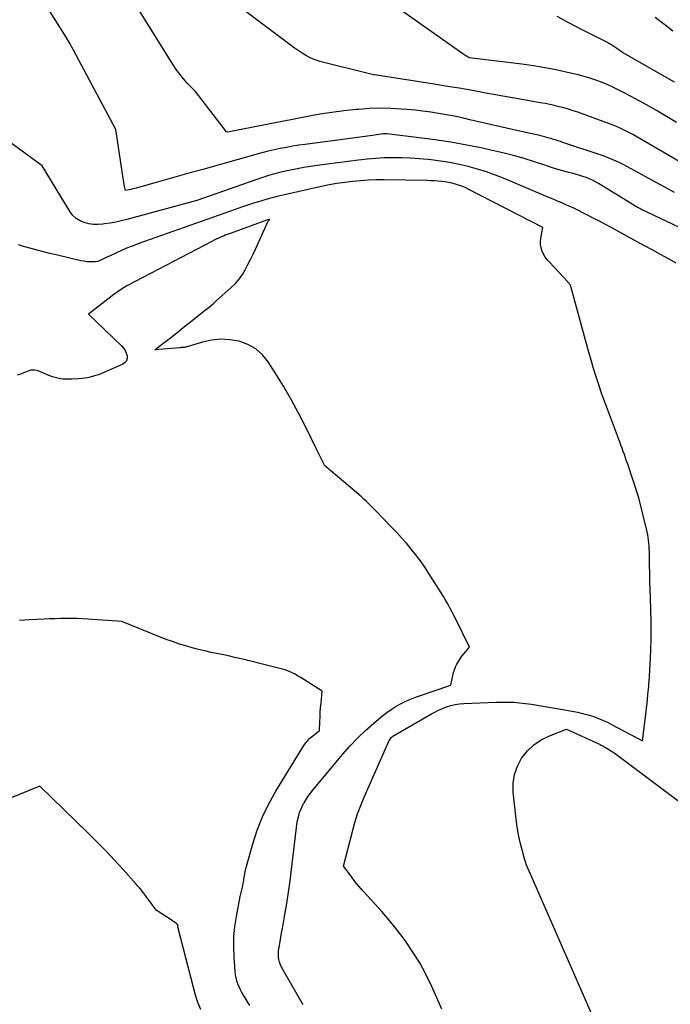
# Model space of a CAD drawing. Units: inches. Extents: x 2630767 to 2632778, y 1493729 to 1496298.
# Drawn here: x 2631055 to 2631109, y 1494892 to 1494973 of the extents above; entities that cross this region are included whole.
import ezdxf

# ---------------------------------------------------------------- set-up
doc = ezdxf.new("R2010")
doc.units = ezdxf.units.IN
doc.header["$MEASUREMENT"] = 0
doc.layers.add('Tile_2737_17_NW_contour_2ft', color=25, linetype='Continuous')

msp = doc.modelspace()

# ---------------------------------------------------------------- linework, layer by layer
at = {"layer": 'Tile_2737_17_NW_contour_2ft'}
for points in [[(2631109.059, 1494958.804, 8214), (2631108.265, 1494959.229, 8214), (2631107.473, 1494959.658, 8214), (2631106.683, 1494960.089, 8214), (2631105.487, 1494960.745, 8214), (2631105.177, 1494960.912, 8214), (2631104.866, 1494961.074, 8214), (2631104.552, 1494961.231, 8214), (2631104.235, 1494961.385, 8214), (2631103.915, 1494961.529, 8214), (2631103.592, 1494961.666, 8214), (2631103.264, 1494961.79, 8214), (2631102.933, 1494961.907, 8214), (2631099.773, 1494962.953, 8214), (2631099.661, 1494962.99, 8214), (2631099.549, 1494963.027, 8214), (2631099.437, 1494963.063, 8214), (2631099.324, 1494963.099, 8214), (2631099.212, 1494963.136, 8214), (2631099.099, 1494963.171, 8214), (2631098.987, 1494963.207, 8214), (2631098.874, 1494963.241, 8214), (2631098.718, 1494963.289, 8214), (2631098.526, 1494963.346, 8214), (2631098.334, 1494963.399, 8214), (2631098.14, 1494963.447, 8214), (2631097.946, 1494963.492, 8214), (2631096.4, 1494963.83, 8214), (2631092.178, 1494964.802, 8214), (2631091.537, 1494964.944, 8214), (2631090.895, 1494965.079, 8214), (2631090.251, 1494965.204, 8214), (2631089.605, 1494965.322, 8214), (2631088.957, 1494965.426, 8214), (2631088.308, 1494965.517, 8214), (2631087.656, 1494965.588, 8214), (2631087.002, 1494965.647, 8214), (2631086.55, 1494965.681, 8214), (2631085.67, 1494965.725, 8214), (2631084.79, 1494965.741, 8214), (2631083.91, 1494965.712, 8214), (2631083.03, 1494965.655, 8214), (2631082.793, 1494965.633, 8214), (2631081.797, 1494965.527, 8214), (2631080.804, 1494965.401, 8214), (2631079.815, 1494965.243, 8214), (2631078.83, 1494965.065, 8214), (2631072.19, 1494963.76, 8214), (2631072.108, 1494963.807, 8214), (2631069.55, 1494967.13, 8214), (2631068.883, 1494967.822, 8214), (2631068.561, 1494968.178, 8214), (2631068.256, 1494968.545, 8214), (2631067.974, 1494968.932, 8214), (2631067.708, 1494969.331, 8214), (2631063.48, 1494976.14, 8214)], [(2631109.44, 1494961.35, 8216), (2631105.937, 1494963.387, 8216), (2631105.667, 1494963.54, 8216), (2631105.395, 1494963.689, 8216), (2631105.12, 1494963.831, 8216), (2631104.843, 1494963.97, 8216), (2631104.562, 1494964.101, 8216), (2631104.279, 1494964.227, 8216), (2631103.992, 1494964.344, 8216), (2631103.702, 1494964.454, 8216), (2631101.075, 1494965.412, 8216), (2631100.698, 1494965.542, 8216), (2631100.318, 1494965.664, 8216), (2631099.934, 1494965.774, 8216), (2631099.548, 1494965.874, 8216), (2631099.159, 1494965.965, 8216), (2631098.768, 1494966.051, 8216), (2631098.377, 1494966.128, 8216), (2631097.984, 1494966.2, 8216), (2631097.226, 1494966.331, 8216), (2631096.454, 1494966.466, 8216), (2631095.682, 1494966.603, 8216), (2631094.91, 1494966.741, 8216), (2631094.139, 1494966.881, 8216), (2631093.484, 1494967.001, 8216), (2631092.385, 1494967.198, 8216), (2631091.285, 1494967.389, 8216), (2631090.183, 1494967.572, 8216), (2631089.081, 1494967.749, 8216), (2631084.318, 1494968.496, 8216), (2631084.302, 1494968.499, 8216), (2631084.285, 1494968.497, 8216), (2631084.24, 1494968.49, 8216), (2631079.82, 1494969.614, 8216), (2631079.434, 1494969.735, 8216), (2631079.061, 1494969.881, 8216), (2631078.705, 1494970.066, 8216), (2631078.36, 1494970.278, 8216), (2631077.69, 1494970.74, 8216), (2631071.415, 1494975.443, 8216)], [(2631109.211, 1494964.58, 8218), (2631108.392, 1494965.076, 8218), (2631107.568, 1494965.562, 8218), (2631106.734, 1494966.031, 8218), (2631105.894, 1494966.49, 8218), (2631104.857, 1494967.042, 8218), (2631104.409, 1494967.272, 8218), (2631103.955, 1494967.492, 8218), (2631103.494, 1494967.697, 8218), (2631103.029, 1494967.891, 8218), (2631102.556, 1494968.067, 8218), (2631102.08, 1494968.229, 8218), (2631101.597, 1494968.37, 8218), (2631101.108, 1494968.497, 8218), (2631100.231, 1494968.704, 8218), (2631099.299, 1494968.907, 8218), (2631098.362, 1494969.091, 8218), (2631097.42, 1494969.243, 8218), (2631096.475, 1494969.375, 8218), (2631092.12, 1494969.91, 8218), (2631091.946, 1494970.013, 8218), (2631091.859, 1494970.066, 8218), (2631091.774, 1494970.12, 8218), (2631091.69, 1494970.176, 8218), (2631091.606, 1494970.234, 8218), (2631086.38, 1494973.93, 8218)], [(2631112.193, 1494954.618, 8212), (2631106.271, 1494957.431, 8212), (2631106.179, 1494957.476, 8212), (2631106.087, 1494957.523, 8212), (2631105.996, 1494957.572, 8212), (2631105.906, 1494957.622, 8212), (2631105.817, 1494957.674, 8212), (2631105.728, 1494957.726, 8212), (2631105.639, 1494957.779, 8212), (2631105.551, 1494957.832, 8212), (2631102.775, 1494959.538, 8212), (2631102.532, 1494959.678, 8212), (2631102.283, 1494959.807, 8212), (2631102.027, 1494959.921, 8212), (2631101.767, 1494960.025, 8212), (2631101.501, 1494960.118, 8212), (2631101.234, 1494960.206, 8212), (2631100.965, 1494960.286, 8212), (2631100.694, 1494960.361, 8212), (2631100.241, 1494960.48, 8212), (2631099.744, 1494960.616, 8212), (2631099.249, 1494960.758, 8212), (2631098.757, 1494960.909, 8212), (2631098.266, 1494961.067, 8212), (2631097.52, 1494961.315, 8212), (2631096.654, 1494961.587, 8212), (2631095.783, 1494961.84, 8212), (2631094.904, 1494962.064, 8212), (2631094.02, 1494962.269, 8212), (2631093.214, 1494962.443, 8212), (2631091.92, 1494962.703, 8212), (2631090.622, 1494962.939, 8212), (2631089.318, 1494963.138, 8212), (2631088.009, 1494963.313, 8212), (2631085.338, 1494963.633, 8212), (2631085.316, 1494963.635, 8212), (2631085.293, 1494963.637, 8212), (2631085.271, 1494963.637, 8212), (2631085.248, 1494963.637, 8212), (2631085.158, 1494963.636, 8212), (2631085.136, 1494963.635, 8212), (2631085.113, 1494963.633, 8212), (2631085.091, 1494963.631, 8212), (2631085.069, 1494963.628, 8212), (2631083.73, 1494963.44, 8212), (2631078.591, 1494962.765, 8212), (2631078.078, 1494962.692, 8212), (2631077.567, 1494962.611, 8212), (2631077.058, 1494962.519, 8212), (2631076.55, 1494962.42, 8212), (2631076.044, 1494962.309, 8212), (2631075.54, 1494962.192, 8212), (2631075.038, 1494962.064, 8212), (2631074.538, 1494961.93, 8212), (2631070.163, 1494960.703, 8212), (2631069.198, 1494960.432, 8212), (2631068.234, 1494960.162, 8212), (2631067.269, 1494959.891, 8212), (2631066.304, 1494959.621, 8212), (2631064.662, 1494959.162, 8212), (2631064.518, 1494959.123, 8212), (2631064.374, 1494959.086, 8212), (2631064.228, 1494959.053, 8212), (2631064.082, 1494959.021, 8212), (2631063.79, 1494958.96, 8212), (2631063.714, 1494959.298, 8212), (2631063.677, 1494959.467, 8212), (2631063.644, 1494959.637, 8212), (2631063.613, 1494959.807, 8212), (2631063.585, 1494959.978, 8212), (2631062.98, 1494963.98, 8212), (2631059.488, 1494970.533, 8212), (2631059.192, 1494971.074, 8212), (2631058.887, 1494971.609, 8212), (2631058.57, 1494972.137, 8212), (2631058.244, 1494972.661, 8212), (2631057.58, 1494973.7, 8212)], [(2631109.059, 1494967.901, 8220), (2631104.75, 1494970.34, 8220), (2631104.285, 1494970.68, 8220), (2631104.13, 1494970.79, 8220), (2631103.972, 1494970.896, 8220), (2631103.809, 1494970.996, 8220), (2631103.645, 1494971.092, 8220), (2631103.478, 1494971.184, 8220), (2631103.31, 1494971.274, 8220), (2631103.141, 1494971.363, 8220), (2631102.971, 1494971.449, 8220), (2631101.327, 1494972.277, 8220), (2631100.343, 1494972.791, 8220), (2631099.369, 1494973.323, 8220)], [(2631108.911, 1494972.111, 8222), (2631108.258, 1494972.624, 8222), (2631107.46, 1494973.225, 8222)], [(2631109.191, 1494952.975, 8210), (2631108.549, 1494953.328, 8210), (2631107.905, 1494953.677, 8210), (2631107.262, 1494954.027, 8210), (2631106.618, 1494954.377, 8210), (2631105.975, 1494954.728, 8210), (2631103.875, 1494955.876, 8210), (2631103.367, 1494956.151, 8210), (2631102.857, 1494956.423, 8210), (2631102.345, 1494956.69, 8210), (2631101.831, 1494956.955, 8210), (2631101.483, 1494957.132, 8210), (2631101.141, 1494957.303, 8210), (2631100.798, 1494957.47, 8210), (2631100.451, 1494957.631, 8210), (2631100.102, 1494957.787, 8210), (2631099.752, 1494957.94, 8210), (2631099.401, 1494958.092, 8210), (2631099.049, 1494958.242, 8210), (2631098.697, 1494958.391, 8210), (2631095.009, 1494959.945, 8210), (2631094.282, 1494960.232, 8210), (2631093.548, 1494960.497, 8210), (2631092.802, 1494960.729, 8210), (2631092.049, 1494960.938, 8210), (2631091.287, 1494961.115, 8210), (2631090.521, 1494961.269, 8210), (2631089.75, 1494961.391, 8210), (2631088.975, 1494961.491, 8210), (2631088.714, 1494961.519, 8210), (2631088.002, 1494961.583, 8210), (2631087.289, 1494961.631, 8210), (2631086.575, 1494961.654, 8210), (2631085.86, 1494961.66, 8210), (2631085.145, 1494961.642, 8210), (2631084.432, 1494961.606, 8210), (2631083.72, 1494961.543, 8210), (2631083.01, 1494961.464, 8210), (2631079.602, 1494961.018, 8210), (2631079.048, 1494960.939, 8210), (2631078.495, 1494960.851, 8210), (2631077.945, 1494960.75, 8210), (2631077.396, 1494960.641, 8210), (2631076.719, 1494960.498, 8210), (2631076.51, 1494960.451, 8210), (2631076.303, 1494960.401, 8210), (2631076.096, 1494960.345, 8210), (2631075.891, 1494960.285, 8210), (2631075.686, 1494960.222, 8210), (2631075.483, 1494960.158, 8210), (2631075.28, 1494960.09, 8210), (2631075.077, 1494960.021, 8210), (2631069.68, 1494958.15, 8210), (2631063.889, 1494956.57, 8210), (2631063.437, 1494956.456, 8210), (2631062.982, 1494956.355, 8210), (2631062.524, 1494956.273, 8210), (2631062.063, 1494956.203, 8210), (2631061.916, 1494956.183, 8210), (2631061.529, 1494956.158, 8210), (2631061.144, 1494956.165, 8210), (2631060.763, 1494956.221, 8210), (2631060.385, 1494956.31, 8210), (2631060.037, 1494956.46, 8210), (2631059.722, 1494956.653, 8210), (2631059.457, 1494956.91, 8210), (2631059.224, 1494957.209, 8210), (2631056.92, 1494960.99, 8210), (2631050.935, 1494965.358, 8210)], [(2631089.88, 1494891.44, 8208), (2631089.009, 1494893.375, 8208), (2631088.545, 1494894.326, 8208), (2631088.043, 1494895.255, 8208), (2631087.484, 1494896.15, 8208), (2631086.887, 1494897.024, 8208), (2631086.676, 1494897.313, 8208), (2631086.11, 1494898.058, 8208), (2631085.528, 1494898.789, 8208), (2631084.918, 1494899.498, 8208), (2631084.291, 1494900.192, 8208), (2631083.73, 1494900.791, 8208), (2631083.377, 1494901.18, 8208), (2631083.034, 1494901.577, 8208), (2631082.703, 1494901.984, 8208), (2631082.381, 1494902.399, 8208), (2631081.75, 1494903.24, 8208), (2631082.491, 1494906.104, 8208), (2631082.696, 1494906.826, 8208), (2631082.924, 1494907.54, 8208), (2631083.187, 1494908.242, 8208), (2631083.472, 1494908.936, 8208), (2631085.52, 1494913.6, 8208), (2631085.725, 1494913.852, 8208), (2631085.826, 1494913.945, 8208), (2631089.004, 1494915.793, 8208), (2631089.289, 1494915.948, 8208), (2631089.579, 1494916.092, 8208), (2631089.877, 1494916.221, 8208), (2631090.18, 1494916.339, 8208), (2631090.256, 1494916.367, 8208), (2631090.603, 1494916.474, 8208), (2631090.955, 1494916.56, 8208), (2631091.313, 1494916.614, 8208), (2631091.676, 1494916.646, 8208), (2631094.344, 1494916.762, 8208), (2631095.073, 1494916.77, 8208), (2631095.8, 1494916.749, 8208), (2631096.524, 1494916.681, 8208), (2631097.247, 1494916.583, 8208), (2631100.626, 1494916.015, 8208), (2631101.053, 1494915.933, 8208), (2631101.476, 1494915.837, 8208), (2631101.894, 1494915.722, 8208), (2631102.31, 1494915.593, 8208), (2631102.718, 1494915.444, 8208), (2631103.12, 1494915.282, 8208), (2631103.514, 1494915.1, 8208), (2631103.903, 1494914.905, 8208), (2631106.4, 1494913.57, 8208), (2631106.71, 1494915.956, 8208), (2631106.754, 1494916.305, 8208), (2631106.794, 1494916.655, 8208), (2631106.83, 1494917.005, 8208), (2631106.864, 1494917.355, 8208), (2631106.889, 1494917.646, 8208), (2631106.907, 1494917.851, 8208), (2631106.925, 1494918.057, 8208), (2631106.942, 1494918.263, 8208), (2631106.958, 1494918.469, 8208), (2631106.99, 1494918.88, 8208), (2631107.077, 1494920.39, 8208), (2631107.111, 1494921.145, 8208), (2631107.131, 1494921.901, 8208), (2631107.132, 1494922.656, 8208), (2631107.119, 1494923.412, 8208), (2631107.06, 1494925.347, 8208), (2631107.041, 1494926.024, 8208), (2631107.024, 1494926.7, 8208), (2631107.01, 1494927.377, 8208), (2631106.998, 1494928.054, 8208), (2631106.984, 1494928.936, 8208), (2631106.977, 1494929.172, 8208), (2631106.969, 1494929.407, 8208), (2631106.955, 1494929.642, 8208), (2631106.938, 1494929.877, 8208), (2631106.913, 1494930.111, 8208), (2631106.882, 1494930.344, 8208), (2631106.838, 1494930.575, 8208), (2631106.788, 1494930.805, 8208), (2631106.1, 1494933.62, 8208), (2631105.194, 1494936.381, 8208), (2631105.105, 1494936.647, 8208), (2631105.014, 1494936.913, 8208), (2631104.922, 1494937.178, 8208), (2631104.828, 1494937.442, 8208), (2631104.732, 1494937.706, 8208), (2631104.636, 1494937.97, 8208), (2631104.538, 1494938.233, 8208), (2631104.439, 1494938.495, 8208), (2631103.522, 1494940.922, 8208), (2631103.277, 1494941.588, 8208), (2631103.038, 1494942.256, 8208), (2631102.81, 1494942.927, 8208), (2631102.59, 1494943.601, 8208), (2631102.379, 1494944.278, 8208), (2631102.174, 1494944.957, 8208), (2631101.977, 1494945.639, 8208), (2631101.787, 1494946.322, 8208), (2631100.48, 1494951.15, 8208), (2631100.406, 1494951.246, 8208), (2631100.368, 1494951.294, 8208), (2631100.329, 1494951.341, 8208), (2631100.289, 1494951.386, 8208), (2631100.248, 1494951.431, 8208), (2631098.736, 1494953.04, 8208), (2631098.558, 1494953.251, 8208), (2631098.396, 1494953.474, 8208), (2631098.259, 1494953.713, 8208), (2631098.139, 1494953.962, 8208), (2631098.056, 1494954.222, 8208), (2631098.004, 1494954.486, 8208), (2631097.999, 1494954.755, 8208), (2631098.025, 1494955.026, 8208), (2631098.19, 1494955.92, 8208), (2631092.042, 1494959.074, 8208), (2631091.784, 1494959.197, 8208), (2631091.522, 1494959.309, 8208), (2631091.254, 1494959.405, 8208), (2631090.981, 1494959.491, 8208), (2631090.704, 1494959.561, 8208), (2631090.426, 1494959.621, 8208), (2631090.144, 1494959.667, 8208), (2631089.861, 1494959.702, 8208), (2631089.829, 1494959.705, 8208), (2631089.528, 1494959.731, 8208), (2631089.227, 1494959.752, 8208), (2631088.926, 1494959.766, 8208), (2631088.624, 1494959.774, 8208), (2631085.113, 1494959.83, 8208), (2631084.461, 1494959.829, 8208), (2631083.81, 1494959.811, 8208), (2631083.161, 1494959.77, 8208), (2631082.512, 1494959.712, 8208), (2631081.865, 1494959.632, 8208), (2631081.221, 1494959.537, 8208), (2631080.58, 1494959.42, 8208), (2631079.942, 1494959.288, 8208), (2631076.906, 1494958.607, 8208), (2631076.39, 1494958.485, 8208), (2631075.875, 1494958.356, 8208), (2631075.363, 1494958.215, 8208), (2631074.853, 1494958.067, 8208), (2631074.346, 1494957.91, 8208), (2631073.84, 1494957.748, 8208), (2631073.337, 1494957.579, 8208), (2631072.835, 1494957.405, 8208), (2631064.898, 1494954.586, 8208), (2631064.429, 1494954.411, 8208), (2631063.963, 1494954.228, 8208), (2631063.504, 1494954.031, 8208), (2631063.047, 1494953.825, 8208), (2631062.477, 1494953.556, 8208), (2631062.309, 1494953.477, 8208), (2631062.142, 1494953.397, 8208), (2631061.975, 1494953.315, 8208), (2631061.809, 1494953.233, 8208), (2631061.64, 1494953.163, 8208), (2631061.467, 1494953.109, 8208), (2631061.288, 1494953.079, 8208), (2631061.105, 1494953.066, 8208), (2631061.019, 1494953.065, 8208), (2631060.79, 1494953.072, 8208), (2631060.563, 1494953.09, 8208), (2631060.338, 1494953.123, 8208), (2631060.114, 1494953.167, 8208), (2631058.079, 1494953.642, 8208), (2631057.557, 1494953.766, 8208), (2631057.036, 1494953.895, 8208), (2631056.517, 1494954.03, 8208), (2631055.998, 1494954.168, 8208), (2631055.482, 1494954.309, 8208), (2631055.226, 1494954.388, 8208), (2631054.974, 1494954.478, 8208)], [(2631078.431, 1494891.815, 8206), (2631078.388, 1494891.877, 8206), (2631078.377, 1494891.893, 8206), (2631078.367, 1494891.908, 8206), (2631078.357, 1494891.924, 8206), (2631078.347, 1494891.941, 8206), (2631076.752, 1494894.705, 8206), (2631076.65, 1494894.904, 8206), (2631076.561, 1494895.108, 8206), (2631076.494, 1494895.321, 8206), (2631076.44, 1494895.538, 8206), (2631076.409, 1494895.759, 8206), (2631076.395, 1494895.981, 8206), (2631076.404, 1494896.203, 8206), (2631076.43, 1494896.424, 8206), (2631076.475, 1494896.681, 8206), (2631076.535, 1494897.031, 8206), (2631076.596, 1494897.381, 8206), (2631076.657, 1494897.731, 8206), (2631076.718, 1494898.081, 8206), (2631076.921, 1494899.235, 8206), (2631077.076, 1494900.163, 8206), (2631077.221, 1494901.092, 8206), (2631077.351, 1494902.024, 8206), (2631077.47, 1494902.957, 8206), (2631077.94, 1494906.88, 8206), (2631078.068, 1494907.403, 8206), (2631078.143, 1494907.66, 8206), (2631078.232, 1494907.911, 8206), (2631078.342, 1494908.153, 8206), (2631078.467, 1494908.39, 8206), (2631078.512, 1494908.468, 8206), (2631078.676, 1494908.734, 8206), (2631078.85, 1494908.995, 8206), (2631079.035, 1494909.247, 8206), (2631079.23, 1494909.492, 8206), (2631081.687, 1494912.438, 8206), (2631082.29, 1494913.123, 8206), (2631082.915, 1494913.787, 8206), (2631083.574, 1494914.417, 8206), (2631084.255, 1494915.024, 8206), (2631085.008, 1494915.662, 8206), (2631085.338, 1494915.922, 8206), (2631085.678, 1494916.167, 8206), (2631086.033, 1494916.388, 8206), (2631086.399, 1494916.594, 8206), (2631086.777, 1494916.78, 8206), (2631087.16, 1494916.954, 8206), (2631087.55, 1494917.111, 8206), (2631087.944, 1494917.257, 8206), (2631090.6, 1494918.17, 8206), (2631090.766, 1494918.952, 8206), (2631090.829, 1494919.198, 8206), (2631090.906, 1494919.439, 8206), (2631091.004, 1494919.673, 8206), (2631091.115, 1494919.901, 8206), (2631091.243, 1494920.122, 8206), (2631091.38, 1494920.336, 8206), (2631091.529, 1494920.542, 8206), (2631091.686, 1494920.743, 8206), (2631092.16, 1494921.31, 8206), (2631091.022, 1494923.6, 8206), (2631090.861, 1494923.918, 8206), (2631090.696, 1494924.235, 8206), (2631090.527, 1494924.55, 8206), (2631090.354, 1494924.863, 8206), (2631090.177, 1494925.172, 8206), (2631089.996, 1494925.48, 8206), (2631089.811, 1494925.786, 8206), (2631089.622, 1494926.089, 8206), (2631088.8, 1494927.386, 8206), (2631088.459, 1494927.902, 8206), (2631088.105, 1494928.41, 8206), (2631087.733, 1494928.903, 8206), (2631087.349, 1494929.389, 8206), (2631086.949, 1494929.862, 8206), (2631086.542, 1494930.327, 8206), (2631086.122, 1494930.783, 8206), (2631085.695, 1494931.23, 8206), (2631084.415, 1494932.537, 8206), (2631084.224, 1494932.732, 8206), (2631084.032, 1494932.926, 8206), (2631083.838, 1494933.118, 8206), (2631083.644, 1494933.309, 8206), (2631083.448, 1494933.498, 8206), (2631083.248, 1494933.684, 8206), (2631083.045, 1494933.865, 8206), (2631082.838, 1494934.043, 8206), (2631080.22, 1494936.25, 8206), (2631080, 1494936.692, 8206), (2631079.891, 1494936.913, 8206), (2631079.781, 1494937.135, 8206), (2631079.672, 1494937.356, 8206), (2631079.562, 1494937.577, 8206), (2631078.645, 1494939.441, 8206), (2631078.059, 1494940.584, 8206), (2631077.45, 1494941.714, 8206), (2631076.804, 1494942.824, 8206), (2631076.135, 1494943.92, 8206), (2631075.558, 1494944.831, 8206), (2631075.078, 1494945.42, 8206), (2631074.531, 1494945.915, 8206), (2631073.885, 1494946.27, 8206), (2631073.171, 1494946.531, 8206), (2631073.152, 1494946.535, 8206), (2631072.393, 1494946.652, 8206), (2631071.637, 1494946.69, 8206), (2631070.883, 1494946.61, 8206), (2631070.132, 1494946.451, 8206), (2631068.755, 1494946.043, 8206), (2631068.694, 1494946.027, 8206), (2631068.632, 1494946.015, 8206), (2631068.57, 1494946.008, 8206), (2631068.507, 1494946.004, 8206), (2631068.444, 1494946.003, 8206), (2631068.381, 1494946, 8206), (2631068.318, 1494945.996, 8206), (2631068.255, 1494945.991, 8206), (2631066.2, 1494945.81, 8206), (2631066.983, 1494946.422, 8206), (2631067.374, 1494946.729, 8206), (2631067.765, 1494947.036, 8206), (2631068.155, 1494947.344, 8206), (2631068.544, 1494947.652, 8206), (2631069.669, 1494948.543, 8206), (2631069.871, 1494948.703, 8206), (2631070.072, 1494948.864, 8206), (2631070.273, 1494949.024, 8206), (2631070.474, 1494949.186, 8206), (2631070.673, 1494949.348, 8206), (2631070.871, 1494949.514, 8206), (2631071.067, 1494949.681, 8206), (2631071.26, 1494949.851, 8206), (2631072.511, 1494950.961, 8206), (2631072.846, 1494951.292, 8206), (2631073.153, 1494951.644, 8206), (2631073.422, 1494952.026, 8206), (2631073.664, 1494952.43, 8206), (2631073.881, 1494952.851, 8206), (2631074.094, 1494953.275, 8206), (2631074.299, 1494953.702, 8206), (2631074.498, 1494954.133, 8206), (2631075.512, 1494956.368, 8206), (2631075.559, 1494956.44, 8206), (2631075.69, 1494956.58, 8206), (2631075.481, 1494956.535, 8206), (2631072.491, 1494955.446, 8206), (2631072.331, 1494955.387, 8206), (2631072.173, 1494955.327, 8206), (2631072.015, 1494955.266, 8206), (2631071.857, 1494955.203, 8206), (2631071.74, 1494955.157, 8206), (2631071.526, 1494955.067, 8206), (2631071.313, 1494954.972, 8206), (2631071.104, 1494954.871, 8206), (2631070.896, 1494954.766, 8206), (2631063.965, 1494951.119, 8206), (2631063.667, 1494950.952, 8206), (2631063.375, 1494950.775, 8206), (2631063.093, 1494950.583, 8206), (2631062.817, 1494950.381, 8206), (2631060.74, 1494948.77, 8206), (2631063.466, 1494946.141, 8206), (2631063.622, 1494945.96, 8206), (2631063.753, 1494945.765, 8206), (2631063.846, 1494945.55, 8206), (2631063.915, 1494945.322, 8206), (2631063.911, 1494945.109, 8206), (2631063.858, 1494944.921, 8206), (2631063.735, 1494944.771, 8206), (2631063.563, 1494944.645, 8206), (2631061.75, 1494943.85, 8206), (2631061.549, 1494943.768, 8206), (2631061.448, 1494943.729, 8206), (2631061.346, 1494943.694, 8206), (2631061.242, 1494943.663, 8206), (2631061.137, 1494943.635, 8206), (2631060.887, 1494943.574, 8206), (2631060.656, 1494943.524, 8206), (2631060.423, 1494943.483, 8206), (2631060.188, 1494943.453, 8206), (2631059.953, 1494943.432, 8206), (2631059.331, 1494943.394, 8206), (2631059.103, 1494943.387, 8206), (2631058.877, 1494943.39, 8206), (2631058.651, 1494943.406, 8206), (2631058.426, 1494943.432, 8206), (2631058.203, 1494943.474, 8206), (2631057.984, 1494943.527, 8206), (2631057.769, 1494943.596, 8206), (2631057.557, 1494943.676, 8206), (2631056.588, 1494944.082, 8206), (2631056.441, 1494944.127, 8206), (2631056.292, 1494944.154, 8206), (2631056.142, 1494944.152, 8206), (2631055.989, 1494944.131, 8206), (2631055.837, 1494944.09, 8206), (2631055.686, 1494944.044, 8206), (2631055.538, 1494943.99, 8206), (2631055.391, 1494943.931, 8206), (2631055.133, 1494943.82, 8206), (2631054.856, 1494943.726, 8206)], [(2631074.045, 1494891.74, 8204), (2631073.514, 1494892.588, 8204), (2631073.382, 1494892.814, 8204), (2631073.259, 1494893.045, 8204), (2631073.149, 1494893.283, 8204), (2631073.049, 1494893.525, 8204), (2631072.966, 1494893.773, 8204), (2631072.899, 1494894.024, 8204), (2631072.854, 1494894.281, 8204), (2631072.825, 1494894.54, 8204), (2631072.74, 1494895.733, 8204), (2631072.713, 1494896.574, 8204), (2631072.728, 1494897.412, 8204), (2631072.808, 1494898.247, 8204), (2631072.93, 1494899.079, 8204), (2631073.24, 1494900.74, 8204), (2631073.353, 1494901.171, 8204), (2631073.406, 1494901.388, 8204), (2631073.455, 1494901.605, 8204), (2631073.495, 1494901.824, 8204), (2631073.531, 1494902.043, 8204), (2631073.551, 1494902.183, 8204), (2631073.598, 1494902.472, 8204), (2631073.653, 1494902.759, 8204), (2631073.719, 1494903.044, 8204), (2631073.793, 1494903.327, 8204), (2631074.281, 1494905.066, 8204), (2631074.651, 1494906.198, 8204), (2631075.08, 1494907.303, 8204), (2631075.599, 1494908.369, 8204), (2631076.178, 1494909.409, 8204), (2631078.501, 1494913.2, 8204), (2631078.572, 1494913.308, 8204), (2631078.647, 1494913.412, 8204), (2631078.728, 1494913.511, 8204), (2631078.814, 1494913.607, 8204), (2631078.905, 1494913.699, 8204), (2631078.998, 1494913.788, 8204), (2631079.096, 1494913.873, 8204), (2631079.195, 1494913.956, 8204), (2631079.78, 1494914.42, 8204), (2631079.806, 1494915.173, 8204), (2631079.823, 1494915.549, 8204), (2631079.844, 1494915.925, 8204), (2631079.874, 1494916.301, 8204), (2631079.908, 1494916.676, 8204), (2631080.01, 1494917.68, 8204), (2631078.178, 1494918.828, 8204), (2631077.981, 1494918.945, 8204), (2631077.781, 1494919.057, 8204), (2631077.576, 1494919.159, 8204), (2631077.369, 1494919.256, 8204), (2631077.156, 1494919.342, 8204), (2631076.942, 1494919.422, 8204), (2631076.724, 1494919.49, 8204), (2631076.503, 1494919.551, 8204), (2631074.757, 1494919.988, 8204), (2631074.364, 1494920.085, 8204), (2631073.97, 1494920.181, 8204), (2631073.576, 1494920.275, 8204), (2631073.181, 1494920.367, 8204), (2631072.786, 1494920.457, 8204), (2631072.39, 1494920.545, 8204), (2631071.994, 1494920.63, 8204), (2631071.597, 1494920.714, 8204), (2631070.86, 1494920.867, 8204), (2631070.332, 1494920.983, 8204), (2631069.805, 1494921.109, 8204), (2631069.282, 1494921.247, 8204), (2631068.761, 1494921.394, 8204), (2631068.245, 1494921.555, 8204), (2631067.731, 1494921.726, 8204), (2631067.223, 1494921.912, 8204), (2631066.719, 1494922.108, 8204), (2631063.48, 1494923.42, 8204), (2631060.722, 1494923.603, 8204), (2631060.266, 1494923.629, 8204), (2631059.809, 1494923.648, 8204), (2631059.353, 1494923.658, 8204), (2631058.896, 1494923.661, 8204), (2631058.439, 1494923.657, 8204), (2631057.982, 1494923.647, 8204), (2631057.526, 1494923.631, 8204), (2631057.069, 1494923.61, 8204), (2631055.873, 1494923.546, 8204), (2631055.052, 1494923.494, 8204)], [(2631102.869, 1494889.581, 8210), (2631097.29, 1494902.32, 8210), (2631097.067, 1494902.821, 8210), (2631096.96, 1494903.074, 8210), (2631096.861, 1494903.33, 8210), (2631096.773, 1494903.589, 8210), (2631096.692, 1494903.851, 8210), (2631096.486, 1494904.572, 8210), (2631096.323, 1494905.199, 8210), (2631096.182, 1494905.831, 8210), (2631096.075, 1494906.469, 8210), (2631095.988, 1494907.111, 8210), (2631095.747, 1494909.341, 8210), (2631095.747, 1494910.087, 8210), (2631095.848, 1494910.809, 8210), (2631096.098, 1494911.493, 8210), (2631096.449, 1494912.152, 8210), (2631096.463, 1494912.172, 8210), (2631096.934, 1494912.745, 8210), (2631097.461, 1494913.248, 8210), (2631098.07, 1494913.648, 8210), (2631098.734, 1494913.979, 8210), (2631100.15, 1494914.53, 8210), (2631102.918, 1494913.259, 8210), (2631102.992, 1494913.224, 8210), (2631103.064, 1494913.188, 8210), (2631103.135, 1494913.15, 8210), (2631103.205, 1494913.111, 8210), (2631103.48, 1494912.955, 8210), (2631103.684, 1494912.833, 8210), (2631103.886, 1494912.706, 8210), (2631104.082, 1494912.571, 8210), (2631104.275, 1494912.432, 8210), (2631109.316, 1494908.644, 8210)], [(2631069.99, 1494891.407, 8202), (2631069.761, 1494892, 8202), (2631069.564, 1494892.605, 8202), (2631069.388, 1494893.217, 8202), (2631068.116, 1494898.113, 8202), (2631068.106, 1494898.195, 8202), (2631068.11, 1494898.231, 8202), (2631068.13, 1494898.35, 8202), (2631068.054, 1494898.44, 8202), (2631067.997, 1494898.494, 8202), (2631067.899, 1494898.569, 8202), (2631067.833, 1494898.618, 8202), (2631067.767, 1494898.665, 8202), (2631067.7, 1494898.711, 8202), (2631067.632, 1494898.756, 8202), (2631066.31, 1494899.61, 8202), (2631065.762, 1494900.376, 8202), (2631065.633, 1494900.553, 8202), (2631065.502, 1494900.729, 8202), (2631065.368, 1494900.903, 8202), (2631065.233, 1494901.076, 8202), (2631065.095, 1494901.247, 8202), (2631064.955, 1494901.416, 8202), (2631064.812, 1494901.582, 8202), (2631064.668, 1494901.747, 8202), (2631063.585, 1494902.958, 8202), (2631062.89, 1494903.72, 8202), (2631062.185, 1494904.472, 8202), (2631061.463, 1494905.208, 8202), (2631060.731, 1494905.934, 8202), (2631056.73, 1494909.82, 8202), (2631054.075, 1494908.773, 8202)]]:
    msp.add_polyline3d(points, dxfattribs=at)

doc.saveas('drawing.dxf')
